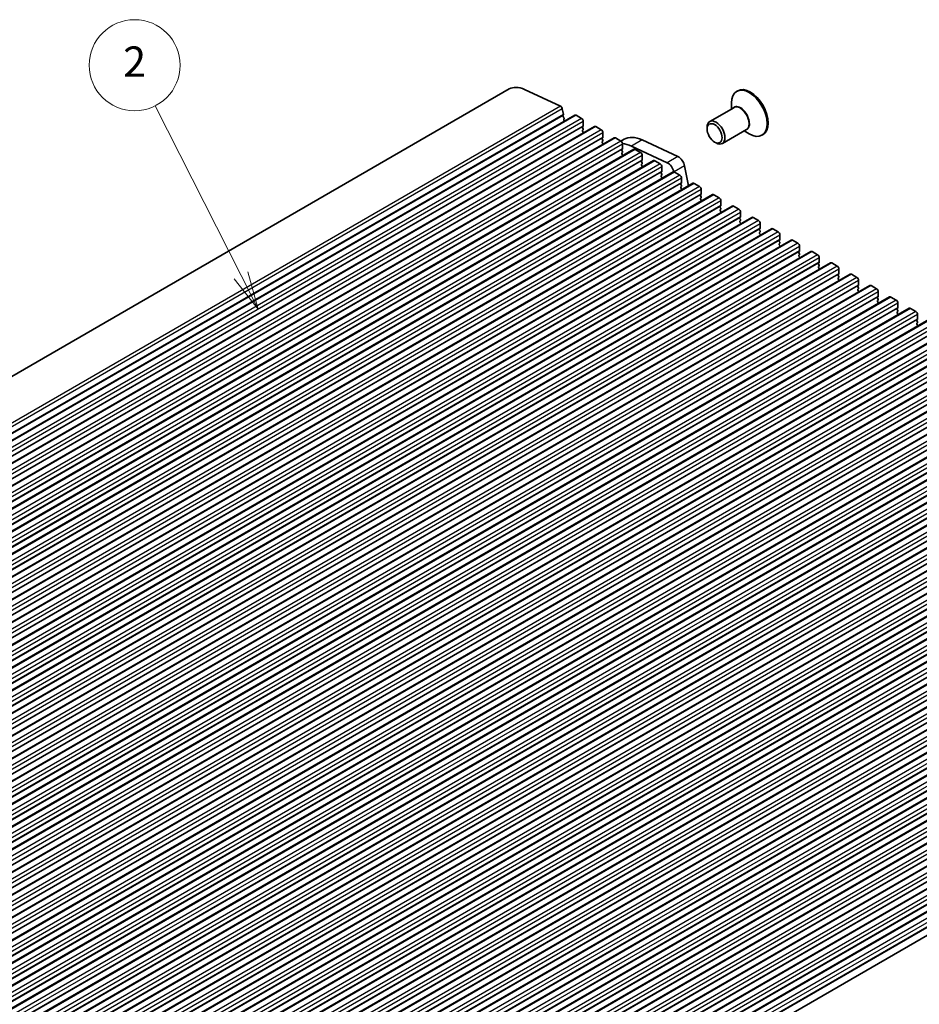
# Model space of a CAD drawing. Units: millimetres. Extents: x 43 to 7914, y 24 to 1429.
# Drawn here: x 815 to 993, y 388 to 583 of the extents above; entities that cross this region are included whole.
import ezdxf

# ---------------------------------------------------------------- set-up
doc = ezdxf.new("R2010")
doc.units = ezdxf.units.MM
doc.header["$LTSCALE"] = 3
doc.layers.add('Symbol (TK)', color=100, linetype='Continuous', lineweight=18, true_color=0x00ff3f)
doc.layers.add('Visible (ISO)', color=7, linetype='Continuous', lineweight=35)
doc.layers.add('Visible Narrow (ISO)', color=7, linetype='Continuous', lineweight=25)
doc.styles.add('Note Text (TK2)', font='MS PGothic.ttf')

# ---------------------------------------------------------------- blocks, each defined once
blk = doc.blocks.new('バルーン2')
at = {"layer": 'Symbol (TK)', "color": 100, "true_color": 0x00ff40}
for p, q in [((286.228, 185.579), (280.564, 196.757)), ((286.228, 185.579), (287.358, 183.349)), ((287.358, 183.349), (286.674, 185.805)), ((285.782, 185.353), (287.358, 183.349))]:
    blk.add_line(p, q, dxfattribs=at)
at = {"layer": 'Symbol (TK)'}
blk.add_circle((279.213, 199.424), 3, dxfattribs=at)
at = {"layer": 'Symbol (TK)', "color": 7, "insert": (279.213, 199.401), "char_height": 2, "attachment_point": 5, "style": 'Note Text (TK2)'}
blk.add_mtext('2', dxfattribs=at)

msp = doc.modelspace()

# ---------------------------------------------------------------- linework, layer by layer
at = {"layer": 'Visible (ISO)'}
for p, q in [((911.7109, 569.1371), (700.9931, 447.4791)), ((914.7365, 569.038), (921.8343, 565.7292)), ((956.9051, 568.7837), (956.693, 568.6613)), ((955.6574, 565.1766), (955.6574, 566.3724)), ((922.2078, 565.2068), (922.4223, 564.0927)), ((956.1166, 565.4418), (951.3669, 562.6995)), ((924.6837, 563.9681), (713.9658, 442.3101)), ((922.4104, 563.9842), (922.3608, 563.9034)), ((922.3872, 563.6956), (922.5262, 563.4585)), ((922.5527, 563.2508), (922.5022, 563.1685)), ((922.5287, 562.9607), (922.6324, 562.7838)), ((924.9337, 563.9433), (925.9943, 563.3309)), ((926.3479, 562.7186), (926.3479, 561.8204)), ((928.5727, 561.7227), (717.8549, 440.0647)), ((926.3196, 561.7388), (926.2347, 561.6571)), ((926.2347, 561.4611), (926.3196, 561.2815)), ((926.3196, 561.0856), (926.2347, 561.0039)), ((926.2347, 560.808), (926.3196, 560.6283)), ((928.8227, 561.6979), (929.8834, 561.0856)), ((950.8491, 561.2284), (950.8491, 561.555)), ((958.6166, 561.1116), (953.8669, 558.3694)), ((958.1574, 560.8465), (959.193, 560.2487)), ((932.4618, 559.4773), (721.744, 437.8193)), ((926.3196, 560.4324), (926.2922, 560.406)), ((930.2087, 559.4934), (930.1238, 559.4117)), ((930.1238, 559.2158), (930.2087, 559.0362)), ((930.2087, 558.8402), (930.1238, 558.7585)), ((930.237, 560.4732), (930.237, 559.575)), ((932.7118, 559.4526), (933.7725, 558.8402)), ((934.4205, 559.1969), (933.7873, 558.8313)), ((937.9863, 559.0801), (945.0866, 555.7702)), ((952.334, 558.6565), (952.6169, 558.4932)), ((961.9051, 560.1235), (961.693, 560.001)), ((936.3509, 557.232), (725.6331, 435.574)), ((930.1238, 558.5626), (930.2087, 558.383)), ((930.2087, 558.187), (930.1813, 558.1607)), ((934.0978, 557.248), (934.0129, 557.1664)), ((934.0129, 556.9704), (934.0978, 556.7908)), ((934.126, 558.2278), (934.126, 557.3297)), ((942.9652, 554.5455), (935.865, 557.8553)), ((936.6009, 557.2072), (937.6616, 556.5948)), ((940.24, 554.9866), (729.5222, 433.3286)), ((934.0978, 556.5948), (934.0129, 556.5132)), ((934.0129, 556.3172), (934.0978, 556.1376)), ((934.0978, 555.9416), (934.0704, 555.9153)), ((937.9868, 555.0027), (937.902, 554.921)), ((937.902, 554.7251), (937.9868, 554.5454)), ((938.0151, 555.9825), (938.0151, 555.0843)), ((940.49, 554.9618), (941.5507, 554.3495)), ((937.9868, 554.3495), (937.902, 554.2678)), ((937.902, 554.0719), (937.9868, 553.8922)), ((937.9868, 553.6963), (937.9595, 553.6699)), ((941.8759, 552.7573), (941.7911, 552.6756)), ((941.9042, 553.7371), (941.9042, 552.8389)), ((946.3998, 553.9369), (947.1577, 549.9991)), ((944.1291, 552.7412), (733.4113, 431.0832)), ((941.7911, 552.4797), (941.8759, 552.3001)), ((941.8759, 552.1041), (941.7911, 552.0224)), ((941.7911, 551.8265), (941.8759, 551.6469)), ((941.8759, 551.4509), (941.8486, 551.4246)), ((944.3791, 552.7165), (945.4398, 552.1041)), ((945.7933, 551.4917), (945.7933, 550.5936)), ((948.0182, 550.4959), (737.3004, 428.8379)), ((945.765, 550.5119), (945.6802, 550.4303)), ((945.6802, 550.2343), (945.765, 550.0547)), ((945.765, 549.8587), (945.6802, 549.7771)), ((945.6802, 549.5811), (945.765, 549.4015)), ((945.765, 549.2055), (945.7377, 549.1792)), ((948.2682, 550.4711), (949.3288, 549.8587)), ((949.6824, 549.2464), (949.6824, 548.3482)), ((951.9073, 548.2505), (741.1894, 426.5925)), ((949.6541, 548.2666), (949.5693, 548.1849)), ((949.5693, 547.989), (949.6541, 547.8093)), ((949.6541, 547.6134), (949.5693, 547.5317)), ((949.5693, 547.3358), (949.6541, 547.1561)), ((949.6541, 546.9602), (949.6268, 546.9339)), ((952.1573, 548.2257), (953.2179, 547.6134)), ((953.5715, 547.001), (953.5715, 546.1028)), ((955.7964, 546.0051), (745.0785, 424.3471)), ((953.5432, 546.0212), (953.4583, 545.9395)), ((953.4583, 545.7436), (953.5432, 545.564)), ((953.5432, 545.368), (953.4583, 545.2864)), ((953.4583, 545.0904), (953.5432, 544.9108)), ((956.0464, 545.9804), (957.107, 545.368)), ((959.6854, 543.7598), (748.9676, 422.1018)), ((953.5432, 544.7148), (953.5158, 544.6885)), ((957.4323, 543.7758), (957.3474, 543.6942)), ((957.3474, 543.4982), (957.4323, 543.3186)), ((957.4323, 543.1226), (957.3474, 543.041)), ((957.4606, 544.7556), (957.4606, 543.8575)), ((959.9354, 543.735), (960.9961, 543.1226)), ((963.5745, 541.5144), (752.8567, 419.8564)), ((957.3474, 542.845), (957.4323, 542.6654)), ((957.4323, 542.4694), (957.4049, 542.4431)), ((961.3214, 541.5305), (961.2365, 541.4488)), ((961.2365, 541.2529), (961.3214, 541.0732)), ((961.3497, 542.5103), (961.3497, 541.6121)), ((963.8245, 541.4896), (964.8852, 540.8773)), ((967.4636, 539.269), (756.7458, 417.6111)), ((961.3214, 540.8773), (961.2365, 540.7956)), ((961.2365, 540.5997), (961.3214, 540.42)), ((961.3214, 540.2241), (961.294, 540.1978)), ((965.2105, 539.2851), (965.1256, 539.2035)), ((965.2387, 540.2649), (965.2387, 539.3668)), ((967.7136, 539.2443), (968.7743, 538.6319)), ((965.1256, 539.0075), (965.2105, 538.8279)), ((965.2105, 538.6319), (965.1256, 538.5503)), ((965.1256, 538.3543), (965.2105, 538.1747)), ((965.2105, 537.9787), (965.1831, 537.9524)), ((969.1278, 538.0195), (969.1278, 537.1214)), ((971.3527, 537.0237), (760.6349, 415.3657)), ((969.0995, 537.0397), (969.0147, 536.9581)), ((969.0147, 536.7621), (969.0995, 536.5825)), ((969.0995, 536.3865), (969.0147, 536.3049)), ((969.0147, 536.1089), (969.0995, 535.9293)), ((969.0995, 535.7333), (969.0722, 535.707)), ((971.6027, 536.9989), (972.6634, 536.3865)), ((973.0169, 535.7742), (973.0169, 534.876)), ((975.2418, 534.7783), (764.524, 413.1203)), ((972.9886, 534.7944), (972.9038, 534.7127)), ((972.9038, 534.5168), (972.9886, 534.3371)), ((972.9886, 534.1412), (972.9038, 534.0595)), ((972.9038, 533.8636), (972.9886, 533.6839)), ((972.9886, 533.488), (972.9613, 533.4617)), ((975.4918, 534.7535), (976.5525, 534.1412)), ((976.906, 533.5288), (976.906, 532.6307)), ((979.1309, 532.5329), (768.4131, 410.875)), ((976.8777, 532.549), (976.7929, 532.4674)), ((976.7929, 532.2714), (976.8777, 532.0918)), ((976.8777, 531.8958), (976.7929, 531.8142)), ((976.7929, 531.6182), (976.8777, 531.4386)), ((979.3809, 532.5082), (980.4415, 531.8958)), ((983.02, 530.2876), (772.3021, 408.6296)), ((976.8777, 531.2426), (976.8504, 531.2163)), ((980.7668, 530.3036), (980.682, 530.222)), ((980.682, 530.026), (980.7668, 529.8464)), ((980.7668, 529.6504), (980.682, 529.5688)), ((980.7951, 531.2834), (980.7951, 530.3853)), ((983.27, 530.2628), (984.3306, 529.6504)), ((986.9091, 528.0422), (776.1912, 406.3842)), ((980.682, 529.3728), (980.7668, 529.1932)), ((980.7668, 528.9972), (980.7395, 528.9709)), ((984.6559, 528.0583), (984.571, 527.9766)), ((984.571, 527.7807), (984.6559, 527.601)), ((984.6842, 529.0381), (984.6842, 528.1399)), ((987.1591, 528.0174), (988.2197, 527.4051)), ((990.7981, 525.7968), (780.0803, 404.1389)), ((984.6559, 527.4051), (984.571, 527.3234)), ((984.571, 527.1275), (984.6559, 526.9478)), ((984.6559, 526.7519), (984.6285, 526.7256)), ((988.545, 525.8129), (988.4601, 525.7313)), ((988.4601, 525.5353), (988.545, 525.3557)), ((988.5733, 526.7927), (988.5733, 525.8946)), ((991.0481, 525.7721), (992.1088, 525.1597)), ((994.6872, 523.5515), (783.9694, 401.8935)), ((988.545, 525.1597), (988.4601, 525.0781)), ((988.4601, 524.8821), (988.545, 524.7025)), ((988.545, 524.5065), (988.5176, 524.4802)), ((992.4341, 523.5675), (992.3492, 523.4859)), ((992.4624, 524.5473), (992.4624, 523.6492)), ((992.3492, 523.2899), (992.4341, 523.1103)), ((992.4341, 522.9143), (992.3492, 522.8327)), ((992.3492, 522.6367), (992.4341, 522.4571)), ((992.4341, 522.2611), (992.4067, 522.2348)), ((998.5763, 521.3061), (787.8585, 399.6481)), ((1002.4654, 519.0608), (791.7476, 397.4028)), ((1006.3545, 516.8154), (795.6367, 395.1574)), ((1010.2436, 514.57), (799.5258, 392.912)), ((1014.1327, 512.3247), (803.4148, 390.6667)), ((1018.0218, 510.0793), (807.3039, 388.4213)), ((1021.9108, 507.8339), (811.193, 386.1759)), ((1025.7999, 505.5886), (815.0821, 383.9306)), ((1029.689, 503.3432), (818.9712, 381.6852)), ((1033.5781, 501.0978), (822.8603, 379.4398)), ((1037.4672, 498.8525), (826.7494, 377.1945)), ((1041.3563, 496.6071), (830.6385, 374.9491)), ((1045.2454, 494.3617), (834.5275, 372.7037)), ((1049.1344, 492.1164), (838.4166, 370.4584)), ((1053.0235, 489.871), (842.3057, 368.213)), ((1056.9126, 487.6256), (846.1948, 365.9676)), ((1060.8017, 485.3803), (850.0839, 363.7223)), ((1064.6908, 483.1349), (853.973, 361.4769)), ((1068.5799, 480.8895), (857.8621, 359.2315)), ((1072.469, 478.6442), (861.7512, 356.9862)), ((1076.3581, 476.3988), (865.6402, 354.7408)), ((1080.2471, 474.1534), (869.5293, 352.4954)), ((1084.1362, 471.9081), (873.4184, 350.2501)), ((1088.0253, 469.6627), (877.3075, 348.0047)), ((1091.9144, 467.4173), (881.1966, 345.7594)), ((1095.8035, 465.172), (885.0857, 343.514)), ((1099.9327, 462.7862), (889.2149, 341.1283))]:
    msp.add_line(p, q, dxfattribs=at)
for centre, major_axis, start_param, end_param in [((915.2109, 563.0749), (-3.5, 6.0622), 5.59378743, 6.28318531), ((959.193, 564.3311), (2.5, -4.3301), 5.49778714, 10.21017612), ((959.4051, 564.4536), (2.5, -4.3301), 0, 3.14159265), ((921.8654, 565.3052), (0.2497, -0.4324), 1.03151792, 2.44427488), ((922.4861, 563.7553), (-0.1, 0.1732), 0.30346946, 1.58221769), ((922.2851, 564.1323), (0.1, -0.1732), 0.30346946, 1.03039701), ((922.6275, 563.0205), (-0.1, 0.1732), 0.30346946, 1.58221769), ((922.4274, 563.3988), (0.1, -0.1732), 0.30346946, 1.58221769), ((924.9337, 563.535), (-0.25, 0.433), 5.49778714, 6.28318531), ((925.9943, 562.9227), (0.25, -0.433), 0.78539816, 2.35619449), ((952.6169, 560.5344), (1.25, -2.1651), 5.49778714, 10.21017612), ((926.3479, 561.4938), (-0.1, 0.1732), 0.14189705, 1.42889927), ((926.3479, 560.8406), (-0.1, 0.1732), 0.14189705, 1.42889927), ((926.2064, 561.9021), (0.1, -0.1732), 0.14189705, 0.78539816), ((926.2064, 561.2489), (0.1, -0.1732), 0.14189705, 1.42889927), ((926.2064, 560.5957), (0.1, -0.1732), 0.14189705, 1.42889927), ((928.8227, 561.2897), (-0.25, 0.433), 5.49778714, 6.28318531), ((929.8834, 560.6773), (0.25, -0.433), 0.78539816, 2.35619449), ((930.237, 559.2484), (-0.1, 0.1732), 0.14189705, 1.42889927), ((930.237, 558.5952), (-0.1, 0.1732), 0.14189705, 1.42889927), ((930.0955, 559.6567), (0.1, -0.1732), 0.14189705, 0.78539816), ((930.0955, 559.0035), (0.1, -0.1732), 0.14189705, 1.42889927), ((932.7118, 559.0443), (-0.25, 0.433), 5.49778714, 6.28318531), ((933.7725, 558.4319), (0.25, -0.433), 0.78539816, 2.35619449), ((938.5455, 552.0522), (-4.125, 7.1447), 5.59378743, 6.28318531), ((930.0955, 558.3503), (0.1, -0.1732), 0.14189705, 1.42889927), ((934.126, 557.0031), (-0.1, 0.1732), 0.14189705, 1.42889927), ((933.9846, 557.4113), (0.1, -0.1732), 0.14189705, 0.78539816), ((933.9846, 556.7581), (0.1, -0.1732), 0.14189705, 1.42889927), ((936.4241, 550.8274), (-4.125, 7.1447), 5.59378743, 5.9051938), ((936.6009, 556.799), (-0.25, 0.433), 5.49778714, 6.28318531), ((934.126, 556.3499), (-0.1, 0.1732), 0.14189705, 1.42889927), ((933.9846, 556.1049), (0.1, -0.1732), 0.14189705, 1.42889927), ((937.6616, 556.1866), (0.25, -0.433), 0.78539816, 2.35619449), ((938.0151, 554.7577), (-0.1, 0.1732), 0.14189705, 1.42889927), ((937.8737, 555.166), (0.1, -0.1732), 0.14189705, 0.78539816), ((940.49, 554.5536), (-0.25, 0.433), 5.49778714, 6.28318531), ((945.1999, 554.2824), (0.8747, -1.5151), 1.03099765, 2.44791717), ((938.0151, 554.1045), (-0.1, 0.1732), 0.14189705, 1.42889927), ((937.8737, 554.5128), (0.1, -0.1732), 0.14189705, 1.42889927), ((937.8737, 553.8596), (0.1, -0.1732), 0.14189705, 1.42889927), ((941.5507, 553.9412), (0.25, -0.433), 0.78539816, 2.35619449), ((941.7628, 552.9206), (0.1, -0.1732), 0.14189705, 0.78539816), ((943.0786, 553.0577), (-0.8747, 1.5151), 4.2030063, 5.58950982), ((944.3791, 552.3082), (-0.25, 0.433), 5.49778714, 6.28318531), ((941.9042, 552.5123), (-0.1, 0.1732), 0.14189705, 1.42889927), ((941.9042, 551.8591), (-0.1, 0.1732), 0.14189705, 1.42889927), ((941.7628, 552.2674), (0.1, -0.1732), 0.14189705, 1.42889927), ((941.7628, 551.6142), (0.1, -0.1732), 0.14189705, 1.42889927), ((945.4398, 551.6958), (0.25, -0.433), 0.78539816, 2.35619449), ((945.7933, 550.267), (-0.1, 0.1732), 0.14189705, 1.42889927), ((945.7933, 549.6138), (-0.1, 0.1732), 0.14189705, 1.42889927), ((945.6519, 550.6752), (0.1, -0.1732), 0.14189705, 0.78539816), ((945.6519, 550.022), (0.1, -0.1732), 0.14189705, 1.42889927), ((945.6519, 549.3688), (0.1, -0.1732), 0.14189705, 1.42889927), ((948.2682, 550.0629), (-0.25, 0.433), 5.49778714, 6.28318531), ((949.3288, 549.4505), (0.25, -0.433), 0.78539816, 2.35619449), ((949.6824, 548.0216), (-0.1, 0.1732), 0.14189705, 1.42889927), ((949.6824, 547.3684), (-0.1, 0.1732), 0.14189705, 1.42889927), ((949.541, 548.4299), (0.1, -0.1732), 0.14189705, 0.78539816), ((949.541, 547.7767), (0.1, -0.1732), 0.14189705, 1.42889927), ((949.541, 547.1235), (0.1, -0.1732), 0.14189705, 1.42889927), ((952.1573, 547.8175), (-0.25, 0.433), 5.49778714, 6.28318531), ((953.2179, 547.2051), (0.25, -0.433), 0.78539816, 2.35619449), ((953.5715, 545.7762), (-0.1, 0.1732), 0.14189705, 1.42889927), ((953.5715, 545.1231), (-0.1, 0.1732), 0.14189705, 1.42889927), ((953.4301, 546.1845), (0.1, -0.1732), 0.14189705, 0.78539816), ((953.4301, 545.5313), (0.1, -0.1732), 0.14189705, 1.42889927), ((956.0464, 545.5721), (-0.25, 0.433), 5.49778714, 6.28318531), ((957.107, 544.9598), (0.25, -0.433), 0.78539816, 2.35619449), ((953.4301, 544.8781), (0.1, -0.1732), 0.14189705, 1.42889927), ((957.4606, 543.5309), (-0.1, 0.1732), 0.14189705, 1.42889927), ((957.4606, 542.8777), (-0.1, 0.1732), 0.14189705, 1.42889927), ((957.3191, 543.9391), (0.1, -0.1732), 0.14189705, 0.78539816), ((957.3191, 543.2859), (0.1, -0.1732), 0.14189705, 1.42889927), ((959.9354, 543.3268), (-0.25, 0.433), 5.49778714, 6.28318531), ((960.9961, 542.7144), (0.25, -0.433), 0.78539816, 2.35619449), ((957.3191, 542.6327), (0.1, -0.1732), 0.14189705, 1.42889927), ((961.3497, 541.2855), (-0.1, 0.1732), 0.14189705, 1.42889927), ((961.2082, 541.6938), (0.1, -0.1732), 0.14189705, 0.78539816), ((961.2082, 541.0406), (0.1, -0.1732), 0.14189705, 1.42889927), ((963.8245, 541.0814), (-0.25, 0.433), 5.49778714, 6.28318531), ((961.3497, 540.6323), (-0.1, 0.1732), 0.14189705, 1.42889927), ((961.2082, 540.3874), (0.1, -0.1732), 0.14189705, 1.42889927), ((964.8852, 540.469), (0.25, -0.433), 0.78539816, 2.35619449), ((965.2387, 539.0402), (-0.1, 0.1732), 0.14189705, 1.42889927), ((965.0973, 539.4484), (0.1, -0.1732), 0.14189705, 0.78539816), ((967.7136, 538.836), (-0.25, 0.433), 5.49778714, 6.28318531), ((965.2387, 538.387), (-0.1, 0.1732), 0.14189705, 1.42889927), ((965.0973, 538.7952), (0.1, -0.1732), 0.14189705, 1.42889927), ((965.0973, 538.142), (0.1, -0.1732), 0.14189705, 1.42889927), ((968.7743, 538.2237), (0.25, -0.433), 0.78539816, 2.35619449), ((969.1278, 536.7948), (-0.1, 0.1732), 0.14189705, 1.42889927), ((969.1278, 536.1416), (-0.1, 0.1732), 0.14189705, 1.42889927), ((968.9864, 537.203), (0.1, -0.1732), 0.14189705, 0.78539816), ((968.9864, 536.5498), (0.1, -0.1732), 0.14189705, 1.42889927), ((968.9864, 535.8966), (0.1, -0.1732), 0.14189705, 1.42889927), ((971.6027, 536.5907), (-0.25, 0.433), 5.49778714, 6.28318531), ((972.6634, 535.9783), (0.25, -0.433), 0.78539816, 2.35619449), ((973.0169, 534.5494), (-0.1, 0.1732), 0.14189705, 1.42889927), ((973.0169, 533.8962), (-0.1, 0.1732), 0.14189705, 1.42889927), ((972.8755, 534.9577), (0.1, -0.1732), 0.14189705, 0.78539816), ((972.8755, 534.3045), (0.1, -0.1732), 0.14189705, 1.42889927), ((972.8755, 533.6513), (0.1, -0.1732), 0.14189705, 1.42889927), ((975.4918, 534.3453), (-0.25, 0.433), 5.49778714, 6.28318531), ((976.5525, 533.7329), (0.25, -0.433), 0.78539816, 2.35619449), ((976.906, 532.3041), (-0.1, 0.1732), 0.14189705, 1.42889927), ((976.906, 531.6509), (-0.1, 0.1732), 0.14189705, 1.42889927), ((976.7646, 532.7123), (0.1, -0.1732), 0.14189705, 0.78539816), ((976.7646, 532.0591), (0.1, -0.1732), 0.14189705, 1.42889927), ((976.7646, 531.4059), (0.1, -0.1732), 0.14189705, 1.42889927), ((979.3809, 532.0999), (-0.25, 0.433), 5.49778714, 6.28318531), ((980.4415, 531.4876), (0.25, -0.433), 0.78539816, 2.35619449), ((980.7951, 530.0587), (-0.1, 0.1732), 0.14189705, 1.42889927), ((980.7951, 529.4055), (-0.1, 0.1732), 0.14189705, 1.42889927), ((980.6537, 530.4669), (0.1, -0.1732), 0.14189705, 0.78539816), ((980.6537, 529.8137), (0.1, -0.1732), 0.14189705, 1.42889927), ((983.27, 529.8546), (-0.25, 0.433), 5.49778714, 6.28318531), ((984.3306, 529.2422), (0.25, -0.433), 0.78539816, 2.35619449), ((980.6537, 529.1605), (0.1, -0.1732), 0.14189705, 1.42889927), ((984.6842, 527.8133), (-0.1, 0.1732), 0.14189705, 1.42889927), ((984.5428, 528.2216), (0.1, -0.1732), 0.14189705, 0.78539816), ((984.5428, 527.5684), (0.1, -0.1732), 0.14189705, 1.42889927), ((987.1591, 527.6092), (-0.25, 0.433), 5.49778714, 6.28318531), ((984.6842, 527.1601), (-0.1, 0.1732), 0.14189705, 1.42889927), ((984.5428, 526.9152), (0.1, -0.1732), 0.14189705, 1.42889927), ((988.2197, 526.9968), (0.25, -0.433), 0.78539816, 2.35619449), ((988.5733, 525.568), (-0.1, 0.1732), 0.14189705, 1.42889927), ((988.4318, 525.9762), (0.1, -0.1732), 0.14189705, 0.78539816), ((991.0481, 525.3638), (-0.25, 0.433), 5.49778714, 6.28318531), ((988.5733, 524.9148), (-0.1, 0.1732), 0.14189705, 1.42889927), ((988.4318, 525.323), (0.1, -0.1732), 0.14189705, 1.42889927), ((988.4318, 524.6698), (0.1, -0.1732), 0.14189705, 1.42889927), ((992.1088, 524.7515), (0.25, -0.433), 0.78539816, 2.35619449), ((992.3209, 523.7308), (0.1, -0.1732), 0.14189705, 0.78539816), ((992.4624, 523.3226), (-0.1, 0.1732), 0.14189705, 1.42889927), ((992.4624, 522.6694), (-0.1, 0.1732), 0.14189705, 1.42889927), ((992.3209, 523.0776), (0.1, -0.1732), 0.14189705, 1.42889927), ((992.3209, 522.4244), (0.1, -0.1732), 0.14189705, 1.42889927)]:
    msp.add_ellipse(centre, major_axis=major_axis, ratio=0.57735027, start_param=start_param, end_param=end_param, dxfattribs=at)
msp.add_ellipse((952.334, 560.3711), major_axis=(1.05, -1.8187), ratio=0.57735027, dxfattribs=at)
at = {"layer": 'Visible Narrow (ISO)'}
for p, q in [((921.8343, 565.7292), (711.1165, 444.0713)), ((922.2078, 565.2068), (711.49, 443.5488)), ((922.3608, 563.9034), (711.643, 442.2454)), ((922.4223, 564.0927), (711.7045, 442.4347)), ((924.9337, 563.9433), (714.2158, 442.2853)), ((925.9943, 563.3309), (715.2765, 441.6729)), ((926.3479, 562.7186), (715.63, 441.0606)), ((926.2347, 561.6571), (715.5169, 439.9991)), ((926.3479, 561.8204), (715.63, 440.1624)), ((928.8227, 561.6979), (718.1049, 440.0399)), ((929.8834, 561.0856), (719.1656, 439.4276)), ((930.1238, 559.4117), (719.406, 437.7538)), ((930.237, 560.4732), (719.5191, 438.8152)), ((930.237, 559.575), (719.5191, 437.9171)), ((932.7118, 559.4526), (721.994, 437.7946)), ((933.7725, 558.8402), (723.0547, 437.1822)), ((937.9863, 559.0801), (935.865, 557.8553)), ((934.0129, 557.1664), (723.2951, 435.5084)), ((934.126, 558.2278), (723.4082, 436.5698)), ((934.126, 557.3297), (723.4082, 435.6717)), ((936.6009, 557.2072), (725.8831, 435.5492)), ((937.6616, 556.5948), (726.9438, 434.9368)), ((937.902, 554.921), (727.1842, 433.263)), ((938.0151, 555.9825), (727.2973, 434.3245)), ((938.0151, 555.0843), (727.2973, 433.4263)), ((940.49, 554.9618), (729.7722, 433.3038)), ((945.0866, 555.7702), (942.9652, 554.5455)), ((941.5507, 554.3495), (730.8328, 432.6915)), ((941.9042, 553.7371), (731.1864, 432.0791)), ((941.9042, 552.8389), (731.1864, 431.181)), ((946.3998, 553.9369), (944.3289, 552.7413)), ((941.7911, 552.6756), (731.0733, 431.0177)), ((944.3791, 552.7165), (733.6613, 431.0585)), ((945.4398, 552.1041), (734.7219, 430.4461)), ((945.7933, 551.4917), (735.0755, 429.8337)), ((945.6802, 550.4303), (734.9623, 428.7723)), ((945.7933, 550.5936), (735.0755, 428.9356)), ((948.2682, 550.4711), (737.5504, 428.8131)), ((949.3288, 549.8587), (738.611, 428.2007)), ((949.6824, 549.2464), (738.9646, 427.5884)), ((949.5693, 548.1849), (738.8514, 426.5269)), ((949.6824, 548.3482), (738.9646, 426.6902)), ((952.1573, 548.2257), (741.4394, 426.5677)), ((953.2179, 547.6134), (742.5001, 425.9554)), ((953.5715, 547.001), (742.8537, 425.343)), ((953.4583, 545.9395), (742.7405, 424.2816)), ((953.5715, 546.1028), (742.8537, 424.4449)), ((956.0464, 545.9804), (745.3285, 424.3224)), ((957.107, 545.368), (746.3892, 423.71)), ((957.3474, 543.6942), (746.6296, 422.0362)), ((957.4606, 544.7556), (746.7427, 423.0976)), ((957.4606, 543.8575), (746.7427, 422.1995)), ((959.9354, 543.735), (749.2176, 422.077)), ((960.9961, 543.1226), (750.2783, 421.4646)), ((961.2365, 541.4488), (750.5187, 419.7908)), ((961.3497, 542.5103), (750.6318, 420.8523)), ((961.3497, 541.6121), (750.6318, 419.9541)), ((963.8245, 541.4896), (753.1067, 419.8317)), ((964.8852, 540.8773), (754.1674, 419.2193)), ((965.1256, 539.2035), (754.4078, 417.5455)), ((965.2387, 540.2649), (754.5209, 418.6069)), ((965.2387, 539.3668), (754.5209, 417.7088)), ((967.7136, 539.2443), (756.9958, 417.5863)), ((968.7743, 538.6319), (758.0565, 416.9739)), ((969.1278, 538.0195), (758.41, 416.3615)), ((969.0147, 536.9581), (758.2969, 415.3001)), ((969.1278, 537.1214), (758.41, 415.4634)), ((971.6027, 536.9989), (760.8849, 415.3409)), ((972.6634, 536.3865), (761.9455, 414.7285)), ((973.0169, 535.7742), (762.2991, 414.1162)), ((972.9038, 534.7127), (762.186, 413.0547)), ((973.0169, 534.876), (762.2991, 413.218)), ((975.4918, 534.7535), (764.774, 413.0956)), ((976.5525, 534.1412), (765.8346, 412.4832)), ((976.906, 533.5288), (766.1882, 411.8708)), ((976.7929, 532.4674), (766.075, 410.8094)), ((976.906, 532.6307), (766.1882, 410.9727)), ((979.3809, 532.5082), (768.6631, 410.8502)), ((980.4415, 531.8958), (769.7237, 410.2378)), ((980.682, 530.222), (769.9641, 408.564)), ((980.7951, 531.2834), (770.0773, 409.6254)), ((980.7951, 530.3853), (770.0773, 408.7273)), ((983.27, 530.2628), (772.5521, 408.6048)), ((984.3306, 529.6504), (773.6128, 407.9925)), ((984.571, 527.9766), (773.8532, 406.3186)), ((984.6842, 529.0381), (773.9664, 407.3801)), ((984.6842, 528.1399), (773.9664, 406.4819)), ((987.1591, 528.0174), (776.4412, 406.3595)), ((988.2197, 527.4051), (777.5019, 405.7471)), ((988.4601, 525.7313), (777.7423, 404.0733)), ((988.5733, 526.7927), (777.8554, 405.1347)), ((988.5733, 525.8946), (777.8554, 404.2366)), ((991.0481, 525.7721), (780.3303, 404.1141)), ((992.1088, 525.1597), (781.391, 403.5017)), ((992.4624, 524.5473), (781.7445, 402.8893)), ((992.4624, 523.6492), (781.7445, 401.9912)), ((992.3492, 523.4859), (781.6314, 401.8279)), ((994.9372, 523.5267), (784.2194, 401.8687)), ((995.9979, 522.9143), (785.2801, 401.2564)), ((996.3514, 522.302), (785.6336, 400.644)), ((996.2383, 521.2405), (785.5205, 399.5825)), ((996.3514, 521.4038), (785.6336, 399.7458)), ((998.8263, 521.2814), (788.1085, 399.6234)), ((999.887, 520.669), (789.1692, 399.011)), ((1000.2405, 520.0566), (789.5227, 398.3986)), ((1000.1274, 518.9952), (789.4096, 397.3372)), ((1000.2405, 519.1585), (789.5227, 397.5005)), ((1002.7154, 519.036), (791.9976, 397.378)), ((1003.7761, 518.4236), (793.0582, 396.7656)), ((1004.1296, 517.8112), (793.4118, 396.1533)), ((1004.0165, 516.7498), (793.2987, 395.0918)), ((1004.1296, 516.9131), (793.4118, 395.2551)), ((1006.6045, 516.7906), (795.8867, 395.1326)), ((1007.6651, 516.1782), (796.9473, 394.5203)), ((1007.9056, 514.5044), (797.1877, 392.8464)), ((1008.0187, 515.5659), (797.3009, 393.9079)), ((1008.0187, 514.6677), (797.3009, 393.0097)), ((1010.4936, 514.5453), (799.7758, 392.8873)), ((1011.5542, 513.9329), (800.8364, 392.2749)), ((1011.7947, 512.2591), (801.0768, 390.6011)), ((1011.9078, 513.3205), (801.19, 391.6625)), ((1011.9078, 512.4224), (801.19, 390.7644)), ((1014.3827, 512.2999), (803.6648, 390.6419)), ((1015.4433, 511.6875), (804.7255, 390.0295)), ((1015.6837, 510.0137), (804.9659, 388.3557)), ((1015.7969, 511.0751), (805.0791, 389.4172)), ((1015.7969, 510.177), (805.0791, 388.519)), ((1018.2718, 510.0545), (807.5539, 388.3965)), ((1019.3324, 509.4422), (808.6146, 387.7842)), ((1019.686, 508.8298), (808.9681, 387.1718)), ((1019.5728, 507.7683), (808.855, 386.1103)), ((1019.686, 507.9316), (808.9681, 386.2736)), ((1022.1608, 507.8092), (811.443, 386.1512)), ((1023.2215, 507.1968), (812.5037, 385.5388)), ((1023.5751, 506.5844), (812.8572, 384.9264)), ((1023.4619, 505.523), (812.7441, 383.865)), ((1023.5751, 505.6863), (812.8572, 384.0283)), ((1026.0499, 505.5638), (815.3321, 383.9058)), ((1027.1106, 504.9514), (816.3928, 383.2934)), ((1027.4641, 504.339), (816.7463, 382.6811)), ((1027.351, 503.2776), (816.6332, 381.6196)), ((1027.4641, 503.4409), (816.7463, 381.7829)), ((1029.939, 503.3184), (819.2212, 381.6604)), ((1030.9997, 502.7061), (820.2819, 381.0481)), ((1031.2401, 501.0322), (820.5223, 379.3742)), ((1031.3532, 502.0937), (820.6354, 380.4357)), ((1031.3532, 501.1955), (820.6354, 379.5375)), ((1033.8281, 501.0731), (823.1103, 379.4151)), ((1034.8888, 500.4607), (824.1709, 378.8027)), ((1035.1292, 498.7869), (824.4114, 377.1289)), ((1035.2423, 499.8483), (824.5245, 378.1903)), ((1035.2423, 498.9502), (824.5245, 377.2922)), ((1037.7172, 498.8277), (826.9994, 377.1697)), ((1038.7778, 498.2153), (828.06, 376.5573)), ((1039.0183, 496.5415), (828.3004, 374.8835)), ((1039.1314, 497.603), (828.4136, 375.945)), ((1039.1314, 496.7048), (828.4136, 375.0468)), ((1041.6063, 496.5823), (830.8885, 374.9243)), ((1042.6669, 495.97), (831.9491, 374.312)), ((1043.0205, 495.3576), (832.3027, 373.6996)), ((1043.0205, 494.4594), (832.3027, 372.8014)), ((1042.9074, 494.2961), (832.1895, 372.6381)), ((1045.4954, 494.337), (834.7775, 372.679)), ((1046.556, 493.7246), (835.8382, 372.0666)), ((1046.9096, 493.1122), (836.1918, 371.4542)), ((1046.7964, 492.0508), (836.0786, 370.3928)), ((1046.9096, 492.2141), (836.1918, 370.5561)), ((1049.3844, 492.0916), (838.6666, 370.4336)), ((1050.4451, 491.4792), (839.7273, 369.8212)), ((1050.7987, 490.8669), (840.0808, 369.2089)), ((1050.6855, 489.8054), (839.9677, 368.1474)), ((1050.7987, 489.9687), (840.0808, 368.3107)), ((1053.2735, 489.8462), (842.5557, 368.1882)), ((1054.3342, 489.2339), (843.6164, 367.5759)), ((1054.6877, 488.6215), (843.9699, 366.9635)), ((1054.5746, 487.56), (843.8568, 365.9021)), ((1054.6877, 487.7233), (843.9699, 366.0654)), ((1057.1626, 487.6009), (846.4448, 365.9429)), ((1058.2233, 486.9885), (847.5055, 365.3305)), ((1058.4637, 485.3147), (847.7459, 363.6567)), ((1058.5768, 486.3761), (847.859, 364.7181)), ((1058.5768, 485.478), (847.859, 363.82)), ((1061.0517, 485.3555), (850.3339, 363.6975)), ((1062.1124, 484.7431), (851.3946, 363.0851)), ((1062.3528, 483.0693), (851.635, 361.4113)), ((1062.4659, 484.1308), (851.7481, 362.4728)), ((1062.4659, 483.2326), (851.7481, 361.5746)), ((1064.9408, 483.1101), (854.223, 361.4521)), ((1066.0015, 482.4978), (855.2836, 360.8398)), ((1066.2419, 480.8239), (855.5241, 359.166)), ((1066.355, 481.8854), (855.6372, 360.2274)), ((1066.355, 480.9872), (855.6372, 359.3293)), ((1068.8299, 480.8648), (858.1121, 359.2068)), ((1069.8905, 480.2524), (859.1727, 358.5944)), ((1070.2441, 479.64), (859.5263, 357.982)), ((1070.131, 478.5786), (859.4131, 356.9206)), ((1070.2441, 478.7419), (859.5263, 357.0839)), ((1072.719, 478.6194), (862.0012, 356.9614)), ((1073.7796, 478.007), (863.0618, 356.349)), ((1074.1332, 477.3947), (863.4154, 355.7367)), ((1074.02, 476.3332), (863.3022, 354.6752)), ((1074.1332, 476.4965), (863.4154, 354.8385)), ((1076.6081, 476.374), (865.8902, 354.716)), ((1077.6687, 475.7617), (866.9509, 354.1037)), ((1078.0223, 475.1493), (867.3045, 353.4913)), ((1077.9091, 474.0878), (867.1913, 352.4299)), ((1078.0223, 474.2511), (867.3045, 352.5932)), ((1080.4971, 474.1287), (869.7793, 352.4707)), ((1081.5578, 473.5163), (870.84, 351.8583)), ((1081.7982, 471.8425), (871.0804, 350.1845)), ((1081.9114, 472.9039), (871.1935, 351.2459)), ((1081.9114, 472.0058), (871.1935, 350.3478)), ((1084.3862, 471.8833), (873.6684, 350.2253)), ((1085.4469, 471.2709), (874.7291, 349.6129)), ((1085.6873, 469.5971), (874.9695, 347.9391)), ((1085.8004, 470.6586), (875.0826, 349.0006)), ((1085.8004, 469.7604), (875.0826, 348.1024)), ((1088.2753, 469.6379), (877.5575, 347.98)), ((1089.336, 469.0256), (878.6182, 347.3676)), ((1089.5764, 467.3518), (878.8586, 345.6938)), ((1089.6895, 468.4132), (878.9717, 346.7552)), ((1089.6895, 467.5151), (878.9717, 345.8571)), ((1092.1644, 467.3926), (881.4466, 345.7346)), ((1093.2251, 466.7802), (882.5072, 345.1222)), ((1093.5786, 466.1678), (882.8608, 344.5098)), ((1093.5786, 465.2697), (882.8608, 343.6117)), ((1093.4655, 465.1064), (882.7477, 343.4484)), ((1096.0535, 465.1472), (885.3357, 343.4892)), ((1097.1142, 464.5348), (886.3963, 342.8768)), ((1097.4677, 463.9225), (886.7499, 342.2645)), ((1097.3546, 462.861), (886.6368, 341.203)), ((1097.4677, 463.0243), (886.7499, 341.3663))]:
    msp.add_line(p, q, dxfattribs=at)
for centre, major_axis, start_param, end_param in [((957.4666, 563.3344), (1.2793, -2.2158), 6.06878897, 9.6391743), ((957.3666, 563.2767), (-1.25, 2.1651), 3.14159265, 6.28318531)]:
    msp.add_ellipse(centre, major_axis=major_axis, ratio=0.57735027, start_param=start_param, end_param=end_param, dxfattribs=at)

# ---------------------------------------------------------------- block references
at = {"layer": 'Symbol (TK)', "xscale": 3, "yscale": 3, "zscale": 3}
msp.add_blockref('バルーン2', (0, -24.4375), dxfattribs=at)

doc.saveas('drawing.dxf')
